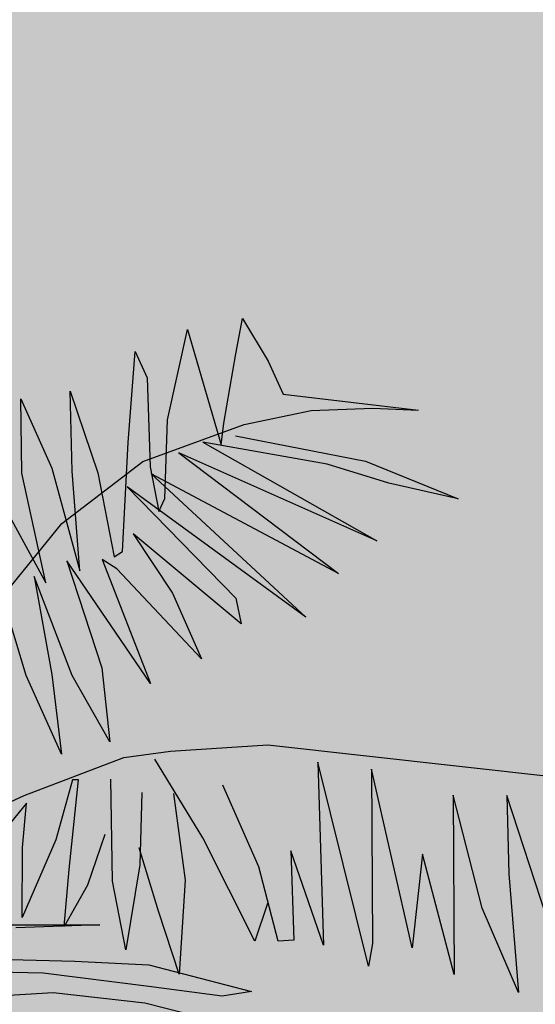
# Model space of a CAD drawing. Units: inches. Extents: x 26 to 1005, y 10 to 1071.
# Drawn here: x 458 to 459, y 644 to 647 of the extents above; entities that cross this region are included whole.
import ezdxf

# ---------------------------------------------------------------- set-up
doc = ezdxf.new("R2010")
doc.units = ezdxf.units.IN
doc.header["$MEASUREMENT"] = 0
doc.linetypes.add('ACAD_ISO02W100', pattern=[15, 12, -3])
for name, color, linetype in [('Layer1', 7, 'Continuous'), ('Layer3', 44, 'Continuous'), ('OP-SENAL-NEGRO', 250, 'Continuous'), ('SITE', 85, 'Continuous')]:
    doc.layers.add(name, color=color, linetype=linetype)

# ---------------------------------------------------------------- blocks, each defined once
blk = doc.blocks.new('A2')
at = {"layer": 'SITE', "color": 85, "true_color": 0x58ba48, "extrusion": (-5.0859915e-09, -1.3773533e-08, 1)}
for p, q in [((742.6012223379611, -22.00758989509937, 1.3878254386e-06), (743.7327444197526, -16.07307767194449, 1.47531955e-06)), ((743.7327444197526, -16.07307767194449, 1.47531955e-06), (748.0370841854826, -23.23854907398275, 1.3985175288e-06)), ((731.0998198420621, -33.08442492430037, 1.176762251e-06), (734.4891265896376, -17.91076543079131, 1.4029951356e-06)), ((734.4891265896376, -17.91076543079131, 1.4029951356e-06), (740.1416709554561, -37.27610277955182, 1.1650148156e-06)), ((724.5119248545084, -36.88403053135348, 1.0909222801e-06), (725.6956250740042, -21.59808659749666, 1.3074840221e-06)), ((725.6956250740042, -21.59808659749666, 1.3074840221e-06), (727.7252365024327, -26.01380875526134, 1.2569865138e-06)), ((740.6250683720974, -33.64284100375305, 1.2175162216e-06), (742.6012223379611, -22.00758989509937, 1.3878254386e-06)), ((748.0370841854826, -23.23854907398275, 1.3985175288e-06), (750.5629763889018, -28.79006576211509, 1.3349001968e-06)), ((727.7252365024327, -26.01380875526134, 1.2569865138e-06), (728.1938347947307, -40.94223689358964, 1.0537526036e-06)), ((706.6281117936015, -42.01132818123514, 9.293443561e-07), (706.474541338148, -29.51998689899729, 1.1006131991e-06)), ((706.474541338148, -29.51998689899729, 1.1006131991e-06), (711.7072099815364, -41.21429045673145, 9.661546316e-07)), ((715.0763460834676, -41.70832014524701, 9.764854949e-07), (714.757296491647, -28.26066433770393, 1.160084542e-06)), ((714.757296491647, -28.26066433770393, 1.160084542e-06), (719.4055914732985, -41.9996809100819, 9.944909329e-07)), ((750.5629763889018, -28.79006576211509, 1.3349001968e-06), (773.3313227319678, -31.42831958916354, 1.4143617362e-06)), ((755.2747975951235, -31.51806069762118, 1.3212903512e-06), (765.6312741765544, -31.14113643347771, 1.3791548816e-06)), ((765.6312741765544, -31.14113643347771, 1.3791548816e-06), (773.3313227319678, -31.42831958916354, 1.4143617362e-06)), ((744.0146918202977, -33.83593419596308, 1.2320962421e-06), (755.2747975951235, -31.51806069762118, 1.3212903512e-06)), ((726.984592131158, -40.05996772297566, 1.0597543692e-06), (744.0146918202977, -33.83593419596308, 1.2320962421e-06)), ((730.6530506082757, -46.30364336248932, 9.924146455e-07), (731.0998198420621, -33.08442492430037, 1.176762251e-06)), ((740.1416709554561, -37.27610277955182, 1.1650148156e-06), (740.6250683720974, -33.64284100375305, 1.2175162216e-06)), ((742.5503139812023, -35.77502666359026, 1.1979402749e-06), (764.4055536469234, -40.0343488883854, 1.2504299224e-06)), ((723.5825457398912, -55.20210574225565, 8.33890853e-07), (724.5119248545084, -36.88403053135348, 1.0909222801e-06)), ((757.9739297581731, -40.53642047051724, 1.2108034387e-06), (737.0515353772472, -36.80355727772807, 1.1558070334e-06)), ((737.0515353772472, -36.80355727772807, 1.1558070334e-06), (766.3426635393017, -53.386671200075, 1.0763733953e-06)), ((698.7118475178567, -38.5732957726388, 9.364361562e-07), (710.6829774122815, -60.46212252436884, 6.958347439e-07)), ((766.3426635393017, -53.386671200075, 1.0763733953e-06), (733.008095759582, -38.62195773908992, 1.1101963353e-06)), ((733.008095759582, -38.62195773908992, 1.1101963353e-06), (759.8945764433353, -58.86069254687575, 9.681818657e-07)), ((711.7072099815364, -41.21429045673145, 9.661546316e-07), (716.4155354342554, -58.41654534777989, 7.531653098e-07)), ((713.3424892186514, -50.4821716660762, 8.468201804e-07), (726.984592131158, -40.05996772297566, 1.0597543692e-06)), ((728.1938347947307, -40.94223689358964, 1.0537526036e-06), (729.6444061963555, -48.45538085595051, 9.576476613e-07)), ((768.3186453127937, -43.71088959224218, 1.2196929187e-06), (757.9739297581731, -40.53642047051724, 1.2108034387e-06)), ((764.4055536469234, -40.0343488883854, 1.2504299224e-06), (779.9735026617735, -46.36632708272371, 1.242394668e-06)), ((710.6829774122815, -60.46212252436884, 6.958347439e-07), (706.6281117936015, -42.01132818123514, 9.293443561e-07)), ((716.4155354342554, -58.41654534777989, 7.531653098e-07), (715.0763460834676, -41.70832014524701, 9.764854949e-07)), ((719.4055914732985, -41.9996809100819, 9.944909329e-07), (722.1746512418168, -56.11063678883097, 8.142166313e-07)), ((759.8945764433353, -58.86069254687575, 9.681818657e-07), (728.398216925917, -42.15812462648287, 1.0380450196e-06)), ((728.398216925917, -42.15812462648287, 1.0380450196e-06), (754.3748766904089, -66.20696214515928, 8.389246333e-07)), ((754.3748766904089, -66.20696214515928, 8.389246333e-07), (724.3535405305953, -44.35035709359492, 9.872790438e-07)), ((724.3535405305953, -44.35035709359492, 9.872790438e-07), (742.6096033816975, -63.02778900717831, 8.228749996e-07)), ((779.9735026617735, -46.36632708272371, 1.242394668e-06), (768.3186453127937, -43.71088959224218, 1.2196929187e-06)), ((729.6444061963555, -48.45538085595051, 9.576476613e-07), (730.6530506082757, -46.30364336248932, 9.924146455e-07)), ((701.2557438604657, -65.35816151215343, 5.804521599e-07), (713.3424892186514, -50.4821716660762, 8.468201804e-07)), ((743.4925625044114, -67.32981537505493, 7.681116201e-07), (725.3742712625653, -52.20427092360503, 8.842943305e-07)), ((725.3742712625653, -52.20427092360503, 8.842943305e-07), (731.9954087567506, -62.20758853398882, 7.801883544e-07)), ((722.1746512418168, -56.11063678883097, 8.142166313e-07), (723.5825457398912, -55.20210574225565, 8.33890853e-07)), ((728.2816074263505, -77.37298937761177, 5.524188440000001e-07), (714.2188867127423, -56.76550110867498, 7.647338854e-07)), ((714.2188867127423, -56.76550110867498, 7.647338854e-07), (720.0659942105898, -74.72893868451277, 5.470522246e-07)), ((722.5883636372329, -58.10163763065713, 7.888976533e-07), (720.1262794317012, -56.52337801117073, 7.981137249e-07)), ((720.1262794317012, -56.52337801117073, 7.981137249e-07), (728.2816074263505, -77.37298937761177, 5.524188440000001e-07)), ((715.0897117756903, -76.02088360485676, 5.039482486e-07), (708.7149074749809, -59.36412019535089, 7.009485282e-07)), ((708.7149074749809, -59.36412019535089, 7.009485282e-07), (711.6883463208466, -75.86008558938026, 4.888636896e-07)), ((736.8188152064986, -73.21430742012643, 6.531187531e-07), (722.5883636372329, -58.10163763065713, 7.888976533e-07)), ((707.3514136491636, -75.99525830403115, 4.649442812e-07), (703.2100630322323, -62.2244201663641, 6.335545003e-07)), ((731.9954087567506, -62.20758853398882, 7.801883544e-07), (736.8188152064986, -73.21430742012643, 6.531187531e-07)), ((742.6096033816975, -63.02778900717831, 8.228749996e-07), (743.4925625044114, -67.32981537505493, 7.681116201e-07)), ((713.3263928413259, -89.21141691650287, 3.13299778e-07), (707.3514136491636, -75.99525830403115, 4.649442812e-07)), ((711.6883463208466, -75.86008558938026, 4.888636896e-07), (713.3263928413259, -89.21141691650287, 3.13299778e-07)), ((721.4454528881274, -87.14482699457064, 3.830574927e-07), (715.0897117756903, -76.02088360485676, 5.039482486e-07)), ((720.0659942105898, -74.72893868451277, 5.470522246e-07), (721.4454528881274, -87.14482699457064, 3.830574927e-07)), ((731.6458354351902, -88.7487104202303, 4.128454101e-07), (748.0234635930859, -87.64405577784962, 5.113568845e-07)), ((748.0234635930859, -87.64405577784962, 5.113568845e-07), (799.5561657875958, -93.4222238346492, 6.938659804e-07)), ((723.7919217241008, -89.76944127793371, 3.588414018e-07), (731.6458354351902, -88.7487104202303, 4.128454101e-07)), ((707.0230100989431, -96.14387433283831, 1.857563963e-07), (723.7919217241008, -89.76944127793371, 3.588414018e-07)), ((737.0929950965497, -103.3089263249622, 2.400040039e-07), (729.0246868871224, -90.04845344439885, 3.816122176e-07)), ((764.9097194007893, -124.8591636824274, 8.46567219e-08), (756.3877427893018, -90.5502810875952, 5.138685471e-07)), ((756.3877427893018, -90.5502810875952, 5.138685471e-07), (757.3327130215888, -121.2826417180369, 9.53814752e-08)), ((772.2472015729539, -121.7432475088027, 1.648922679e-07), (765.4306104920729, -91.73911435135821, 5.43486061e-07)), ((765.4306104920729, -91.73911435135821, 5.43486061e-07), (765.5952410859653, -121.048316881855, 1.406321034e-07)), ((715.1438039065769, -93.55392015415043, 2.627315037e-07), (712.3815389342275, -103.600933068978, 1.10299784e-07)), ((714.5706769698152, -108.5801870476645, 5.28518025e-08), (716.1905297868383, -93.5573858182313, 2.680074082e-07)), ((716.1905297868383, -93.5573858182313, 2.680074082e-07), (715.1438039065769, -93.55392015415043, 2.627315037e-07)), ((721.8912003826106, -110.5857534203579, 6.24601876e-08), (721.574189559085, -93.42568042027108, 2.972027045e-07)), ((726.8003931124779, -95.68599603368492, 2.926505996e-07), (726.4984804770994, -107.8346301791757, 1.237854616e-07)), ((732.1458020933088, -95.81584683797514, 3.180487998e-07), (734.0789524973324, -110.3644262754038, 1.274954478e-07)), ((746.4975625269583, -108.1625394584172, 2.209841532e-07), (740.4121686033283, -94.42264666459785, 3.792807579999999e-07)), ((687.3661913362052, -105.3498895132722, -4.101737e-08), (707.0230100989431, -96.14387433283831, 1.857563963e-07)), ((707.429890894763, -97.45364311669296, 1.697856451e-07), (702.4376393302914, -103.5680052354751, 6.01787279e-08)), ((706.7323612572769, -104.8906488388081, 6.38041718e-08), (707.429890894763, -97.45364311669296, 1.697856451e-07)), ((784.0450316199845, -115.0906692205936, 3.165254373e-07), (779.135843167969, -96.12098299009031, 5.528369454e-07)), ((779.135843167969, -96.12098299009031, 5.528369454e-07), (779.2978733411336, -126.2152306904105, 1.391569166e-07)), ((798.2855089850032, -127.1753097236822, 2.225041894e-07), (788.182548080764, -96.15093907804984, 5.984358083e-07)), ((788.182548080764, -96.15093907804984, 5.984358083e-07), (788.5126821309022, -109.3484055566956, 4.183391276e-07)), ((712.3815389342275, -103.600933068978, 1.10299784e-07), (706.6933673108601, -116.6663192488639, -9.85867358e-08)), ((720.6087889712774, -102.7309729724126, 1.641259316e-07), (717.7021910030091, -111.207400190945, 3.25926494e-08)), ((745.8208281692713, -120.6090019080371, 4.61105271e-08), (737.0929950965497, -103.3089263249622, 2.400040039e-07)), ((706.6933673108601, -116.6663192488639, -9.85867358e-08), (706.7323612572769, -104.8906488388081, 6.38041718e-08)), ((729.6130340699797, -115.5833268334725, 3.28991258e-08), (726.3584797741465, -104.9556378881084, 1.627273145e-07)), ((757.3327130215888, -121.2826417180369, 9.53814752e-08), (751.8897631482203, -105.4514006633507, 2.857507992e-07)), ((751.8897631482203, -105.4514006633507, 2.857507992e-07), (752.3633637689873, -120.4811320700192, 8.11470268e-08)), ((774.0188158814569, -106.0480466796804, 3.900810492e-07), (772.2472015729539, -121.7432475088027, 1.648922679e-07)), ((779.2978733411336, -126.2152306904105, 1.391569166e-07), (774.0188158814569, -106.0480466796804, 3.900810492e-07)), ((713.7539421394966, -118.147655897563, -8.30799515e-08), (714.5706769698152, -108.5801870476645, 5.28518025e-08)), ((726.4984804770994, -107.8346301791757, 1.237854616e-07), (724.0960587166581, -122.1071701606108, -8.5016535e-08)), ((749.7460522042999, -120.6219994132665, 6.58951615e-08), (746.4975625269583, -108.1625394584172, 2.209841532e-07)), ((724.0960587166581, -122.1071701606108, -8.5016535e-08), (721.8912003826106, -110.5857534203579, 6.24601876e-08)), ((734.0789524973324, -110.3644262754038, 1.274954478e-07), (733.0920120241008, -126.1743759638903, -9.52829864e-08)), ((788.5126821309022, -109.3484055566956, 4.183391276e-07), (790.1664474912559, -129.2418994878869, 1.527464696e-07)), ((717.7021910030091, -111.207400190945, 3.25926494e-08), (713.7539421394966, -118.147655897563, -8.30799515e-08)), ((733.0920120241008, -126.1743759638903, -9.52829864e-08), (729.6130340699797, -115.5833268334725, 3.28991258e-08)), ((747.9350785621511, -114.3355756971008, 1.432708293e-07), (745.8208281692713, -120.6090019080371, 4.61105271e-08)), ((790.1664474912559, -129.2418994878869, 1.527464696e-07), (784.0450316199845, -115.0906692205936, 3.165254373e-07)), ((697.9413934733209, -117.9457605540153, -1.607216271e-07), (710.3529478040346, -117.8747097504381, -9.661794699999998e-08)), ((719.7734860455669, -117.9059041618422, -4.9134827e-08), (705.6409467228259, -118.3824748097802, -1.275768631e-07)), ((710.3529478040346, -117.8747097504381, -9.661794699999998e-08), (719.7734860455669, -117.9059041618422, -4.9134827e-08)), ((752.3633637689873, -120.4811320700192, 8.11470268e-08), (749.7460522042999, -120.6219994132665, 6.58951615e-08)), ((765.5952410859653, -121.048316881855, 1.406321034e-07), (764.9097194007893, -124.8591636824274, 8.46567219e-08)), ((700.0161541452713, -123.59753865698, -2.28014364e-07), (715.5662782117689, -124.0228651695021, -1.547848143e-07)), ((715.5662782117689, -124.0228651695021, -1.547848143e-07), (728.013111786434, -124.5874510926899, -9.92566677e-08)), ((728.013111786434, -124.5874510926899, -9.92566677e-08), (745.2693652964982, -129.0932288832337, -7.35519883e-08)), ((710.2139362679287, -125.9864670662349, -2.090525153e-07), (700.644362623428, -125.8052448322183, -2.552272149e-07)), ((728.0009811061825, -128.250993140161, -1.497782814e-07), (710.2139362679287, -125.9864670662349, -2.090525153e-07)), ((740.2948151834466, -129.8618092026364, -1.094385742e-07), (728.0009811061825, -128.250993140161, -1.497782814e-07)), ((695.9193639564344, -130.2382339747548, -3.403164399e-07), (711.8854062172562, -129.2443664260964, -2.454242176e-07)), ((711.8854062172562, -129.2443664260964, -2.454242176e-07), (727.3189252850052, -131.0151123914606, -1.913188991e-07)), ((745.2693652964982, -129.0932288832337, -7.35519883e-08), (740.2948151834466, -129.8618092026364, -1.094385742e-07)), ((727.3189252850052, -131.0151123914606, -1.913188991e-07), (741.4380942326673, -134.5759154817484, -1.685537649e-07))]:
    blk.add_line(p, q, dxfattribs=at)

msp = doc.modelspace()

# ---------------------------------------------------------------- hatches: boundary and pattern name
at = {"layer": 'Layer3', "true_color": 0x58ba48}
h = msp.add_hatch(dxfattribs=at)
h.set_pattern_fill('GRASS', color=85, scale=0.5)
h.set_pattern_definition([(90, (447.7496186675603, -707.8334676370226), (-0.3535533905, 0.3535533905), [0.09375000000000001, -0.6133567815]), (44.99999999999999, (447.7496186675603, -707.8334676370226), (-0.3535533905932738, 0.3535533905932738), [0.09375000000000004, -0.4062500000000002]), (135, (447.7496186675603, -707.8334676370226), (-0.3535533905932738, -0.3535533905932737), [0.09375000000000001, -0.40625])])
h.paths.add_polyline_path([(461.9478226242686, 641.7361818580454), (462.7107079261082, 634.1431272956457, 0.69857791779219), (463.6201997744834, 633.9098114328723, -0.04963024103028444), (480.0665747308271, 653.3742183223281, 0.2355883159827296), (480.2145986102155, 653.7953624806165), (479.6257150589704, 658.4915163650791, 0.5895474887810414), (478.8133634007286, 658.8165958776286, 0.05354353122162875)])
h.paths.add_polyline_path([(478.883556627236, 662.4887066392608, 0.261134326390173), (479.0676830266934, 662.941639467425), (478.4647537523165, 667.7498034033839, 0.6025426543202628), (477.6377839665843, 668.0624719481481, 0.05220449599268363), (453.9709331194504, 642.3184673585262, 0.7299251655268717), (454.525858400772, 641.5444201555134), (459.6231201242522, 643.189863720842, 0.1487211801364324), (459.8620540192101, 643.3559812238005, -0.05730867671308195)])
at = {"layer": 'Layer3', "true_color": 0x2776bb}
h = msp.add_hatch(dxfattribs=at)
h.set_pattern_fill('GRAVEL', color=152, scale=4, angle=-40.27856267480131)
h.set_pattern_definition([(187.7342248291988, (-34594.08094502374, -36941.81401272676), (-47.68728646163677, -6.776629687817572), [0.538144, -53.27635218829479]), (144.6911780531987, (-34594.61419447453, -36941.88643525939), (39.20571067071459, -27.98056916512257), [0.923472, -91.42369904491999]), (92.23188440319859, (-34595.36779227699, -36941.3526840513), (2.0702182183487, -59.42822727061953), [0.6511520000000001, -64.4641303843988]), (226.9951263311987, (-34597.20443668477, -36941.10704749176), (54.77199153053254, 58.44680439321968), [0.840952, -83.254232166516]), (252.5550915031987, (-34597.77801677529, -36941.72203194665), (15.77400478213107, 49.54978075767153), [0.82462, -81.6374925123532]), (316.9951263311987, (-34598.02522881675, -36942.50872515658), (-58.44680439321968, 54.77199153053255), [0.840951999999999, -83.25423216651588]), (357.4156777918988, (-34597.41024436188, -36943.0823052471), (-65.53150946211545, 3.10181682513053), [1.112116, -110.099394195664]), (31.9767657000987, (-34596.29926034212, -36943.13245011561), (78.25387314849863, 49.03398145428017), [1.049952, -103.9452859872536]), (81.15100294019871, (-34595.40862467402, -36942.57642124341), (9.205099016626253, 60.35947441863709), [0.8438, -83.53629243891599]), (134.9577956341987, (-34595.27882204064, -36941.74266391878), (30.98203453148803, -31.49783383487948), [0.9633280000000001, -47.2030503151692]), (182.1188751231987, (-34595.95949555318, -36941.06098689164), (-65.06588588810662, -2.535841792356724), [1.245792, -123.3335000191796]), (98.5355121591987, (-34594.20917217519, -36943.69772124924), (-5.845382539800376, 36.41196922666232), [0.425204, -42.0953792509388]), (131.1906717151987, (-34594.27228223633, -36943.2772249708), (34.49929920124485, -39.72150997410579), [0.808948, -80.086045664628]), (184.7214373251987, (-34594.80502992983, -36942.66847223357), (-2.586017521739051, -3.05164109574774), [0.565684, -5.0911702494924]), (162.9200278391987, (-34594.70832270393, -36942.12125407556), (20.43024052221808, -6.826805417200275), [0.304632, -30.1584604234556]), (251.5228468111987, (-34594.99951810627, -36942.03178208191), (4.706411469470956, 11.74094080898256), [0.4308119999999995, -21.10984722853797]), (350.6851938572987, (-34595.13605421461, -36942.44038689236), (14.32695833072239, -1.654770373721981), [0.699715999999999, -22.62409157938117]), (121.2864885021987, (-34594.4455664733, -36942.55364182201), (3.517264669756763, -8.223676139226352), [0.5059640000000001, -12.1431466406736]), (336.1109776591987, (-34596.76946994181, -36940.5318919193), (38.27446352269714, -16.70525193014818), [0.7088, -70.1713805866776]), (30.06761326709869, (-34596.12139007944, -36940.81893284321), (-40.65275712213575, -23.22398196627771), [0.594644, -58.869630989276]), (252.9200278391987, (-34593.92836296896, -36941.94331360285), (6.826805417200295, 20.43024052221807), [0.609259999999999, -29.85383242345557]), (303.3318969911987, (-34594.10730695626, -36942.52570440756), (-22.75835839226157, 35.01509850463612), [0.7088, -70.171380586676]), (299.1653921051987, (-34598.37280080529, -36942.42390939866), (-10.08617043526133, 19.03336980019218), [0.68352, -33.49249498127]), (254.4965778941987, (-34598.03969928127, -36943.02077066788), (13.18798726039172, 46.49813966192354), [0.572712, -56.698572253104]), (26.5228468115987, (-34596.48386407974, -36945.02081487382), (19.03336980019187, 10.08617043526124), [0.60926, -29.8538324234556]), (337.0754619614987, (-34595.93872316094, -36944.74874617172), (-50.01540433168002, 21.41166339961818), [0.670523999999999, -66.38169445695988]), (29.16539210559871, (-34597.97916821665, -36943.75366628817), (-19.03336980019191, -10.08617043526112), [0.34176, -33.83425498127]), (61.03136979919869, (-34596.66696254548, -36944.86565382251), (7.292428991209093, 14.79258190473095), [0.2039599999999998, -20.19211805437117]), (125.6851938571987, (-34596.56817808036, -36944.68721159251), (6.568905765504484, -10.80969366096551), [0.824619999999999, -15.66780250247078]), (145.7304432821987, (-34597.04920542342, -36944.01742603337), (33.10242847921878, -22.80853412164446), [0.7642, -75.65569269817121]), (263.4115048511987, (-34595.36879579158, -36942.71503459097), (2.120393947730505, 8.68929971323504), [0.576888, -13.845317101856]), (312.8786639121986, (-34595.43498660653, -36943.28811292421), (46.70586358423653, -50.06558006106289), [1.007176, -99.7102504961132]), (20.6668332260987, (-34594.74965685824, -36944.02616653751), (-30.30868703516622, -11.01741758327872), [0.411824, -40.770696563948]), (49.72143732519868, (-34594.36433322649, -36943.88081971498), (-0.4656235740087213, 5.637658617487169), [0.24, -3.759999999999999]), (79.9778744891987, (-34597.03265771968, -36943.87415645006), (-5.895558269182777, -31.70555775719256), [0.555696, -55.0140799577992]), (7.734224829398696, (-34596.93595049377, -36943.32693829205), (47.68728646163652, 6.776629687817643), [1.076288, -52.73820818829479]), (319.7214373251987, (-34595.86945159218, -36943.18209322682), (5.637658617487169, 0.4656235740087218), [1.04, -2.96]), (285.0262837941988, (-34595.07602490729, -36943.85445778247), (12.41428830530577, -47.22166288762769), [0.632455999999999, -62.61309720336794]), (213.7760414241988, (-34594.9120531418, -36944.46528775892), (-13.39571118270497, -9.620546861252475), [0.5824079999999991, -28.53803155712197]), (167.3674126891987, (-34595.39616123868, -36944.78907681145), (-83.84135603660317, 18.61792195556552), [0.94826, -93.87789672903759]), (135.1475160651987, (-34596.32146779618, -36944.58169365241), (-37.08531672298393, 36.66986887835774), [1.003196, -99.3162936318756])])
h.paths.add_polyline_path([(479.2674012859684, 659.4423352958898, 0.259990715125717), (479.4498568511667, 659.8939281049448), (479.243055318399, 661.5431027495566, 0.5879803605709111), (478.4325098867162, 661.869650118219, 0.05618928800472861), (459.8875111543207, 643.0650492086339), (458.4278770457354, 642.5938657218854), (458.4254627595988, 642.4687351077943), (458.3951332809852, 642.583295729643), (458.2645200438315, 642.5411325600495), (458.2487640584918, 642.4444054323745), (458.2390870212444, 642.5329225434604), (458.0302549929224, 642.4655096193807), (458.0262072393421, 642.4490180323979), (458.027012803916, 642.4644630105964), (452.4546675084025, 640.6656580428158), (451.3192837418505, 641.5467462895818, 0.425034992594952), (450.6067214499094, 641.4435317816593, 0.002179133362275789), (449.7465920408472, 640.2356225189784), (452.0633892329975, 638.4377257760412), (459.8166836863716, 640.9405614474587), (460.7450432161318, 631.7005294976321), (462.9819284421724, 629.964646583007, 0.4384692657433124), (463.7072863374237, 630.0865443355202, -0.001974898746036644), (464.2563289779105, 630.9212755495015, 0.3926444647465389), (464.1462199546845, 631.5926998504934), (462.6492278863775, 632.754405835402), (461.7407010093198, 641.7970419073159, -0.05538914963474413)])

# ---------------------------------------------------------------- linework, layer by layer
msp.add_circle((508.6014804708231, 496.2030294074472, -2.438871411223846e-07), 397.4007341011589)
at = {"layer": 'Layer1'}
for radius, start, end in [(168.1209425429743, 131.1529239204807, 143.9008728507526), (170.1209425429743, 132.1071739332196, 143.8907691400758), (167.9209425429744, 131.4304370357366, 143.3839750541722), (170.3209425429743, 138.2582123464037, 150.7473682232406)]:
    msp.add_arc((588.7527929816043, 542.1621235922672, -2.438871411223846e-07), radius, start, end, dxfattribs=at)
at = {"layer": 'OP-SENAL-NEGRO', "linetype": 'ACAD_ISO02W100'}
msp.add_arc((590.0646687670725, 541.062235997803, -2.438871411223846e-07), 182.0310741327073, 135.2931953414322, 150.7849708711624, dxfattribs=at)

# ---------------------------------------------------------------- block references
at = {"xscale": 0.0148103305651813, "yscale": 0.0148103305651813, "zscale": 0.0148103305651813}
msp.add_blockref('A2', (447.2813873994496, 646.1936897913025, -2.394603484439371e-07), dxfattribs=at)

doc.saveas('drawing.dxf')
